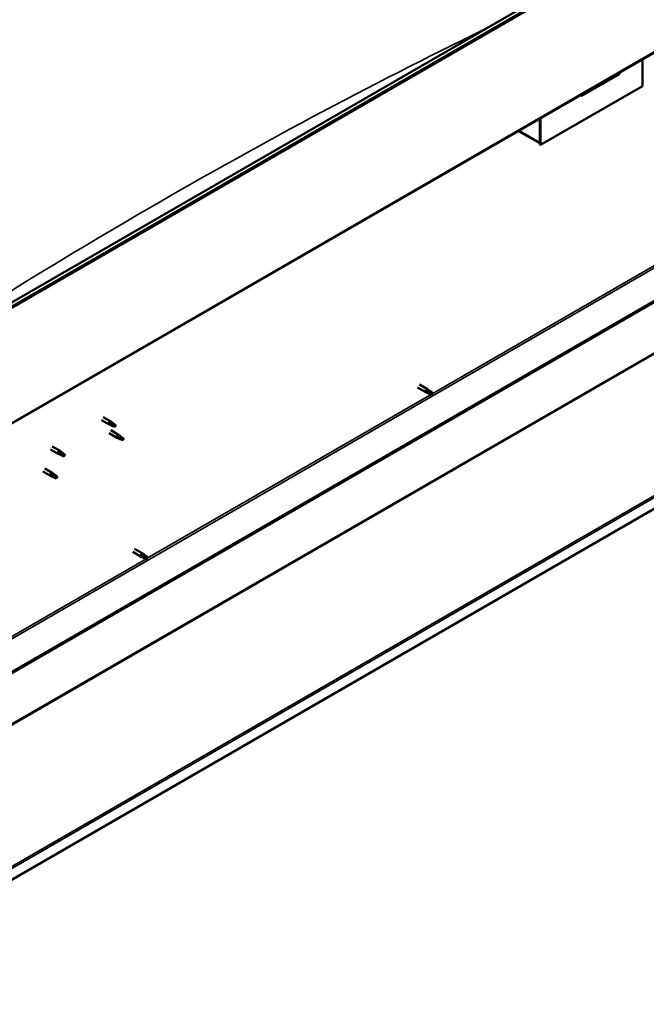
# Model space of a CAD drawing. Units: millimetres. Extents: x -6553 to 24410, y 3077 to 8837.
# Drawn here: x 22429 to 23299, y 3078 to 4444 of the extents above; entities that cross this region are included whole.
import ezdxf

# ---------------------------------------------------------------- set-up
doc = ezdxf.new("R2010")
doc.units = ezdxf.units.MM
doc.header["$LTSCALE"] = 25
doc.layers.add('Visible (ISO)', color=7, linetype='Continuous', lineweight=50)
doc.layers.add('Visible Narrow (ISO)', color=7, linetype='Continuous', lineweight=35)

msp = doc.modelspace()

# ---------------------------------------------------------------- linework, layer by layer
at = {"layer": 'Visible (ISO)'}
for p, q in [((22218.2, 3936.5), (24339.5, 5161.2)), ((24344.1, 5156.6), (22222.7, 3931.9)), ((22217.8, 3768.2), (24339.1, 4992.9)), ((24279.7, 4613.6), (22163.3, 3391.7)), ((22163.3, 3390.5), (24279.7, 4612.4)), ((24408.6, 4399.8), (22118.5, 3077.6)), ((23293.3, 4389.1), (23293.3, 4351.9)), ((23209.9, 4338.9), (23261.5, 4368.7)), ((23293.3, 4351.9), (23151.9, 4270.3)), ((23150.8, 4306.9), (23150.8, 4273.7)), ((23150.8, 4306.9), (23150.8, 4270.9)), ((23151.9, 4270.3), (23151.9, 4307.5)), ((23150.8, 4272.6), (23121.1, 4289.7)), ((23150.8, 4270.9), (23151.9, 4270.3)), ((22983.7, 3937.8), (22995, 3931.3)), ((22981.3, 3933.6), (22992.6, 3927.1)), ((22995.4, 3925.9), (22992.7, 3927.1)), ((22993.3, 3929.5), (22995.3, 3928.3)), ((22997.4, 3929.5), (22995.1, 3931.2)), ((22995.3, 3928.3), (22999.4, 3926)), ((22995.3, 3926), (22999.4, 3923.6)), ((22997.4, 3929.5), (23001.4, 3927.2)), ((22999.4, 3926), (23001.3, 3924.9)), ((23001.4, 3924.8), (23001.3, 3924.9)), ((22542.6, 3888.5), (22553, 3882.5)), ((22545, 3892.7), (22555.4, 3886.6)), ((22555.5, 3881.4), (22553.1, 3882.4)), ((22553.2, 3883.2), (22555.3, 3882.3)), ((22555.3, 3882.3), (22559.4, 3879.9)), ((22557.2, 3885.3), (22555.5, 3886.6)), ((22560.9, 3882.4), (22562.3, 3881.6)), ((22562.3, 3881.6), (22561.6, 3880.3)), ((22553.2, 3870.2), (22563.8, 3864)), ((22555.6, 3874.3), (22566.2, 3868.2)), ((22559.4, 3879.9), (22561.6, 3880.3)), ((22567.9, 3866.9), (22566.3, 3868.1)), ((22566.3, 3863), (22563.9, 3864)), ((22564, 3864.8), (22566, 3863.8)), ((22566, 3863.8), (22570.1, 3861.5)), ((22570.1, 3861.5), (22572.4, 3861.8)), ((22571.7, 3863.9), (22573, 3863.1)), ((22573, 3863.1), (22572.4, 3861.8)), ((22471.8, 3847.7), (22482.5, 3841.6)), ((22474.2, 3851.9), (22484.9, 3845.7)), ((22485, 3840.5), (22482.5, 3841.5)), ((22482.7, 3842.3), (22484.7, 3841.4)), ((22484.7, 3841.4), (22488.8, 3839)), ((22486.6, 3844.4), (22484.9, 3845.7)), ((22490.4, 3841.5), (22491.7, 3840.7)), ((22491.7, 3840.7), (22491.1, 3839.4)), ((22488.8, 3839), (22491.1, 3839.4)), ((22461.2, 3817.1), (22471.8, 3811)), ((22463.6, 3821.2), (22474.2, 3815.1)), ((22476, 3813.8), (22474.3, 3815.1)), ((22474.3, 3809.9), (22471.9, 3810.9)), ((22472.1, 3811.7), (22474.1, 3810.7)), ((22474.1, 3810.7), (22478.2, 3808.4)), ((22478.2, 3808.4), (22480.5, 3808.8)), ((22479.8, 3810.8), (22481.1, 3810.1)), ((22481.1, 3810.1), (22480.5, 3808.8)), ((22586, 3705.4), (22597.4, 3698.9)), ((22588.4, 3709.6), (22599.8, 3703.1)), ((22600.1, 3697.7), (22597.4, 3698.9)), ((22598.1, 3701.3), (22600.1, 3700.1)), ((22602.1, 3701.3), (22599.8, 3703)), ((22600.1, 3700.1), (22604.1, 3697.8)), ((22600.1, 3697.7), (22604.1, 3695.4)), ((22602.1, 3701.3), (22606.2, 3698.9)), ((22604.1, 3697.8), (22606, 3696.7)), ((22606.2, 3696.6), (22606, 3696.7))]:
    msp.add_line(p, q, dxfattribs=at)
for centre, major_axis, ratio, start_param, end_param in [((23256.5, 4374.4), (5.14, -5.58), 0.368973, 6.200611, 6.91206), ((23204.9, 4344.6), (5.14, -5.58), 0.368973, 5.489162, 6.200611), ((22993.8, 3929.2), (1.2, 2.08), 0.57735, 6.213805, 9.494158), ((22996.4, 3927.7), (-1.03, -1.78), 0.57735, 5.631421, 6.283185), ((22996.4, 3927.7), (1.02, 1.78), 0.57735, 0, 1.570796), ((23000.4, 3925.4), (-1.03, -1.78), 0.57735, 6.21806, 7.853982), ((23000.4, 3925.4), (1.03, 1.78), 0.57735, 6.21806, 7.853982), ((22554.2, 3884.6), (1.2, 2.08), 0.57735, 6.213805, 9.494158), ((22556.7, 3883.1), (1.02, 1.78), 0.57735, 0.133634, 2.356194), ((22560.8, 3880.8), (-1.02, -1.78), 0.57735, 3.861865, 5.497787), ((22560.8, 3880.8), (1.02, 1.78), 0.57735, 3.861865, 5.497787), ((22565, 3866.1), (1.2, 2.08), 0.57735, 6.213805, 9.494158), ((22567.5, 3864.7), (1.02, 1.78), 0.57735, 0.133634, 2.356194), ((22571.6, 3862.3), (-1.02, -1.78), 0.57735, 3.861865, 5.497787), ((22571.6, 3862.3), (1.02, 1.78), 0.57735, 3.861865, 5.497787), ((22483.7, 3843.7), (1.2, 2.08), 0.57735, 6.213805, 9.494158), ((22486.2, 3842.2), (1.02, 1.78), 0.57735, 0.133634, 2.356194), ((22490.2, 3839.9), (-1.02, -1.78), 0.57735, 3.861865, 5.497787), ((22490.2, 3839.9), (1.02, 1.78), 0.57735, 3.861865, 5.497787), ((22473, 3813), (1.2, 2.08), 0.57735, 6.213805, 9.494158), ((22475.6, 3811.6), (1.02, 1.78), 0.57735, 0.133634, 2.356194), ((22479.6, 3809.2), (-1.02, -1.78), 0.57735, 3.861865, 5.497787), ((22479.6, 3809.2), (1.02, 1.78), 0.57735, 3.861865, 5.497787), ((22598.6, 3701), (1.2, 2.08), 0.57735, 6.213805, 9.494158), ((22601.1, 3699.5), (-1.03, -1.78), 0.57735, 5.631421, 6.283185), ((22601.1, 3699.5), (1.03, 1.78), 0.57735, 0, 1.570796), ((22605.1, 3697.2), (1.03, 1.78), 0.57735, 6.21806, 7.853982), ((22605.1, 3697.2), (-1.03, -1.78), 0.57735, 6.21806, 7.853982)]:
    msp.add_ellipse(centre, major_axis=major_axis, ratio=ratio, start_param=start_param, end_param=end_param, dxfattribs=at)
for points, knots in [([(22994.9, 3926.7), (22994.7, 3926.8), (22994.5, 3927), (22994.1, 3927.4), (22993.8, 3927.7), (22993.4, 3928.2), (22993.3, 3928.6), (22993.2, 3929), (22993.2, 3929.1), (22993.3, 3929.3), (22993.3, 3929.4), (22993.3, 3929.5)], [0.9725494, 0.9725494, 0.9725494, 0.9725494, 1.0547969, 1.0547969, 1.1648244, 1.1648244, 1.2623094, 1.2623094, 1.290226, 1.290226, 1.3181426, 1.3181426, 1.3181426, 1.3181426]), ([(22999.3, 3923.6), (22999.1, 3923.8), (22998.8, 3923.9), (22998, 3924.4), (22997.4, 3924.8), (22996.3, 3925.5), (22995.7, 3925.9), (22995.1, 3926.5), (22995, 3926.6), (22994.9, 3926.7)], [1.0298299, 1.0298299, 1.0298299, 1.0298299, 1.1268672, 1.1268672, 1.3401618, 1.3401618, 1.5534565, 1.5534565, 1.5990374, 1.5990374, 1.5990374, 1.5990374]), ([(22555.9, 3881.3), (22555.6, 3881.4), (22555.4, 3881.5), (22554.8, 3881.7), (22554.5, 3881.9), (22553.9, 3882.3), (22553.6, 3882.5), (22553.4, 3882.8), (22553.3, 3882.9), (22553.3, 3883.1), (22553.2, 3883.2), (22553.2, 3883.2)], [0.9725494, 0.9725494, 0.9725494, 0.9725494, 1.0547969, 1.0547969, 1.1648244, 1.1648244, 1.2623094, 1.2623094, 1.290226, 1.290226, 1.3181426, 1.3181426, 1.3181426, 1.3181426]), ([(22560.7, 3879), (22560.5, 3879.2), (22560.2, 3879.3), (22559.4, 3879.7), (22558.8, 3880), (22557.5, 3880.5), (22556.9, 3880.8), (22556.1, 3881.1), (22556, 3881.2), (22555.9, 3881.3)], [1.0298299, 1.0298299, 1.0298299, 1.0298299, 1.1268672, 1.1268672, 1.3401618, 1.3401618, 1.5534565, 1.5534565, 1.5990374, 1.5990374, 1.5990374, 1.5990374]), ([(22557.6, 3884.9), (22557.5, 3885.1), (22557.4, 3885.2), (22557.2, 3885.3), (22557.2, 3885.3), (22557.2, 3885.3)], [0.9722954, 0.9722954, 0.9722954, 0.9722954, 1.054543, 1.054543, 1.0862896, 1.0862896, 1.0862896, 1.0862896]), ([(22560.9, 3882.5), (22560.7, 3882.6), (22560.5, 3882.8), (22559.8, 3883.3), (22559.3, 3883.6), (22558.5, 3884.2), (22558.2, 3884.5), (22557.8, 3884.8), (22557.7, 3884.9), (22557.6, 3884.9)], [1.0296095, 1.0296095, 1.0296095, 1.0296095, 1.1266468, 1.1266468, 1.3399415, 1.3399415, 1.5532361, 1.5532361, 1.5988171, 1.5988171, 1.5988171, 1.5988171]), ([(22566.6, 3862.8), (22566.4, 3862.9), (22566.1, 3863), (22565.6, 3863.3), (22565.2, 3863.4), (22564.7, 3863.8), (22564.4, 3864.1), (22564.1, 3864.4), (22564.1, 3864.5), (22564, 3864.6), (22564, 3864.7), (22564, 3864.8)], [0.9725494, 0.9725494, 0.9725494, 0.9725494, 1.0547969, 1.0547969, 1.1648244, 1.1648244, 1.2623094, 1.2623094, 1.290226, 1.290226, 1.3181426, 1.3181426, 1.3181426, 1.3181426]), ([(22571.5, 3860.6), (22571.2, 3860.7), (22571, 3860.8), (22570.1, 3861.2), (22569.5, 3861.5), (22568.3, 3862.1), (22567.6, 3862.3), (22566.9, 3862.7), (22566.7, 3862.7), (22566.6, 3862.8)], [1.0298299, 1.0298299, 1.0298299, 1.0298299, 1.1268672, 1.1268672, 1.3401618, 1.3401618, 1.5534565, 1.5534565, 1.5990374, 1.5990374, 1.5990374, 1.5990374]), ([(22568.4, 3866.5), (22568.3, 3866.6), (22568.1, 3866.7), (22568, 3866.8), (22567.9, 3866.9), (22567.9, 3866.9)], [0.9722954, 0.9722954, 0.9722954, 0.9722954, 1.054543, 1.054543, 1.0862896, 1.0862896, 1.0862896, 1.0862896]), ([(22571.7, 3864), (22571.4, 3864.2), (22571.2, 3864.3), (22570.5, 3864.8), (22570.1, 3865.1), (22569.3, 3865.8), (22568.9, 3866.1), (22568.5, 3866.4), (22568.4, 3866.4), (22568.4, 3866.5)], [1.0296095, 1.0296095, 1.0296095, 1.0296095, 1.1266468, 1.1266468, 1.3399415, 1.3399415, 1.5532361, 1.5532361, 1.5988171, 1.5988171, 1.5988171, 1.5988171]), ([(22485.3, 3840.4), (22485.1, 3840.5), (22484.8, 3840.6), (22484.2, 3840.8), (22483.9, 3841), (22483.3, 3841.4), (22483, 3841.6), (22482.8, 3841.9), (22482.8, 3842), (22482.7, 3842.2), (22482.7, 3842.3), (22482.7, 3842.3)], [0.9725494, 0.9725494, 0.9725494, 0.9725494, 1.0547969, 1.0547969, 1.1648244, 1.1648244, 1.2623094, 1.2623094, 1.290226, 1.290226, 1.3181426, 1.3181426, 1.3181426, 1.3181426]), ([(22490.1, 3838.1), (22489.9, 3838.3), (22489.6, 3838.4), (22488.8, 3838.8), (22488.2, 3839.1), (22486.9, 3839.6), (22486.3, 3839.9), (22485.6, 3840.2), (22485.4, 3840.3), (22485.3, 3840.4)], [1.0298299, 1.0298299, 1.0298299, 1.0298299, 1.1268672, 1.1268672, 1.3401618, 1.3401618, 1.5534565, 1.5534565, 1.5990374, 1.5990374, 1.5990374, 1.5990374]), ([(22487.1, 3844), (22486.9, 3844.2), (22486.8, 3844.3), (22486.7, 3844.4), (22486.6, 3844.4), (22486.6, 3844.4)], [0.9722954, 0.9722954, 0.9722954, 0.9722954, 1.054543, 1.054543, 1.0862896, 1.0862896, 1.0862896, 1.0862896]), ([(22490.3, 3841.6), (22490.1, 3841.7), (22489.9, 3841.9), (22489.2, 3842.3), (22488.8, 3842.7), (22488, 3843.3), (22487.6, 3843.6), (22487.2, 3843.9), (22487.1, 3844), (22487.1, 3844)], [1.0296095, 1.0296095, 1.0296095, 1.0296095, 1.1266468, 1.1266468, 1.3399415, 1.3399415, 1.5532361, 1.5532361, 1.5988171, 1.5988171, 1.5988171, 1.5988171]), ([(22476.4, 3813.4), (22476.3, 3813.5), (22476.2, 3813.6), (22476.1, 3813.8), (22476, 3813.8), (22476, 3813.8)], [0.9722954, 0.9722954, 0.9722954, 0.9722954, 1.054543, 1.054543, 1.0862896, 1.0862896, 1.0862896, 1.0862896]), ([(22479.7, 3811), (22479.5, 3811.1), (22479.3, 3811.2), (22478.6, 3811.7), (22478.2, 3812.1), (22477.3, 3812.7), (22477, 3813), (22476.6, 3813.3), (22476.5, 3813.4), (22476.4, 3813.4)], [1.0296095, 1.0296095, 1.0296095, 1.0296095, 1.1266468, 1.1266468, 1.3399415, 1.3399415, 1.5532361, 1.5532361, 1.5988171, 1.5988171, 1.5988171, 1.5988171]), ([(22474.7, 3809.7), (22474.4, 3809.8), (22474.2, 3809.9), (22473.6, 3810.2), (22473.3, 3810.4), (22472.7, 3810.7), (22472.4, 3811), (22472.2, 3811.3), (22472.2, 3811.4), (22472.1, 3811.6), (22472.1, 3811.6), (22472.1, 3811.7)], [0.9725494, 0.9725494, 0.9725494, 0.9725494, 1.0547969, 1.0547969, 1.1648244, 1.1648244, 1.2623094, 1.2623094, 1.290226, 1.290226, 1.3181426, 1.3181426, 1.3181426, 1.3181426]), ([(22479.5, 3807.5), (22479.3, 3807.6), (22479, 3807.8), (22478.2, 3808.2), (22477.6, 3808.4), (22476.3, 3809), (22475.7, 3809.3), (22475, 3809.6), (22474.8, 3809.7), (22474.7, 3809.7)], [1.0298299, 1.0298299, 1.0298299, 1.0298299, 1.1268672, 1.1268672, 1.3401618, 1.3401618, 1.5534565, 1.5534565, 1.5990374, 1.5990374, 1.5990374, 1.5990374]), ([(22599.6, 3698.5), (22599.4, 3698.6), (22599.2, 3698.8), (22598.8, 3699.2), (22598.5, 3699.5), (22598.2, 3700), (22598, 3700.4), (22597.9, 3700.8), (22597.9, 3700.9), (22598, 3701.1), (22598, 3701.2), (22598.1, 3701.3)], [0.9725494, 0.9725494, 0.9725494, 0.9725494, 1.0547969, 1.0547969, 1.1648244, 1.1648244, 1.2623094, 1.2623094, 1.290226, 1.290226, 1.3181426, 1.3181426, 1.3181426, 1.3181426]), ([(22604.1, 3695.4), (22603.8, 3695.6), (22603.6, 3695.7), (22602.7, 3696.2), (22602.2, 3696.6), (22601, 3697.3), (22600.5, 3697.7), (22599.9, 3698.3), (22599.7, 3698.4), (22599.6, 3698.5)], [1.0298299, 1.0298299, 1.0298299, 1.0298299, 1.1268672, 1.1268672, 1.3401618, 1.3401618, 1.5534565, 1.5534565, 1.5990374, 1.5990374, 1.5990374, 1.5990374])]:
    msp.add_open_spline(points, degree=3, knots=knots, dxfattribs=at)
for points in [[(23001.3, 3924.9), (23000.7, 3924.5), (23000, 3924.1), (22999.3, 3923.6)], [(23001.3, 3924.9), (23001.3, 3925.6), (23001.4, 3926.4), (23001.5, 3927.1)], [(22561.6, 3880.3), (22561.4, 3881), (22561.1, 3881.7), (22560.9, 3882.5)], [(22561.6, 3880.3), (22561.4, 3879.9), (22561.1, 3879.5), (22560.7, 3879)], [(22572.4, 3861.8), (22572.1, 3861.4), (22571.8, 3861), (22571.5, 3860.6)], [(22572.4, 3861.8), (22572.1, 3862.5), (22571.9, 3863.3), (22571.7, 3864)], [(22491.1, 3839.4), (22490.8, 3840.1), (22490.6, 3840.8), (22490.3, 3841.6)], [(22491.1, 3839.4), (22490.8, 3839), (22490.5, 3838.6), (22490.1, 3838.1)], [(22480.5, 3808.8), (22480.2, 3808.4), (22479.9, 3807.9), (22479.5, 3807.5)], [(22480.5, 3808.8), (22480.2, 3809.5), (22479.9, 3810.2), (22479.7, 3811)], [(22606, 3696.7), (22605.4, 3696.3), (22604.7, 3695.8), (22604.1, 3695.4)], [(22606, 3696.7), (22606, 3697.4), (22606.1, 3698.2), (22606.2, 3698.9)]]:
    msp.add_open_spline(points, degree=3, dxfattribs=at)
at = {"layer": 'Visible Narrow (ISO)'}
for p, q in [((24343.4, 5158.4), (22222, 3933.7)), ((24339.8, 4994.5), (22218.5, 3769.8)), ((22160.9, 3436.4), (24239.8, 4636.7)), ((24237.2, 4515.6), (22118.3, 3292.3)), ((22118.4, 3294), (24236.2, 4516.7)), ((22118.2, 3095.8), (24407.4, 4417.4)), ((24408.6, 4415.3), (22118.5, 3093.1)), ((23122.1, 4290.3), (23150.8, 4273.7)), ((23001.3, 3924.9), (23394.5, 4151.9)), ((22606, 3696.7), (22999.2, 3923.7)), ((22210.7, 3468.5), (22603.9, 3695.5))]:
    msp.add_line(p, q, dxfattribs=at)
msp.add_ellipse((22624, -2324.4), major_axis=(-3990.3, -6911.3), ratio=0.57735, start_param=3.846945, end_param=4.01779, dxfattribs=at)

doc.saveas('drawing.dxf')
